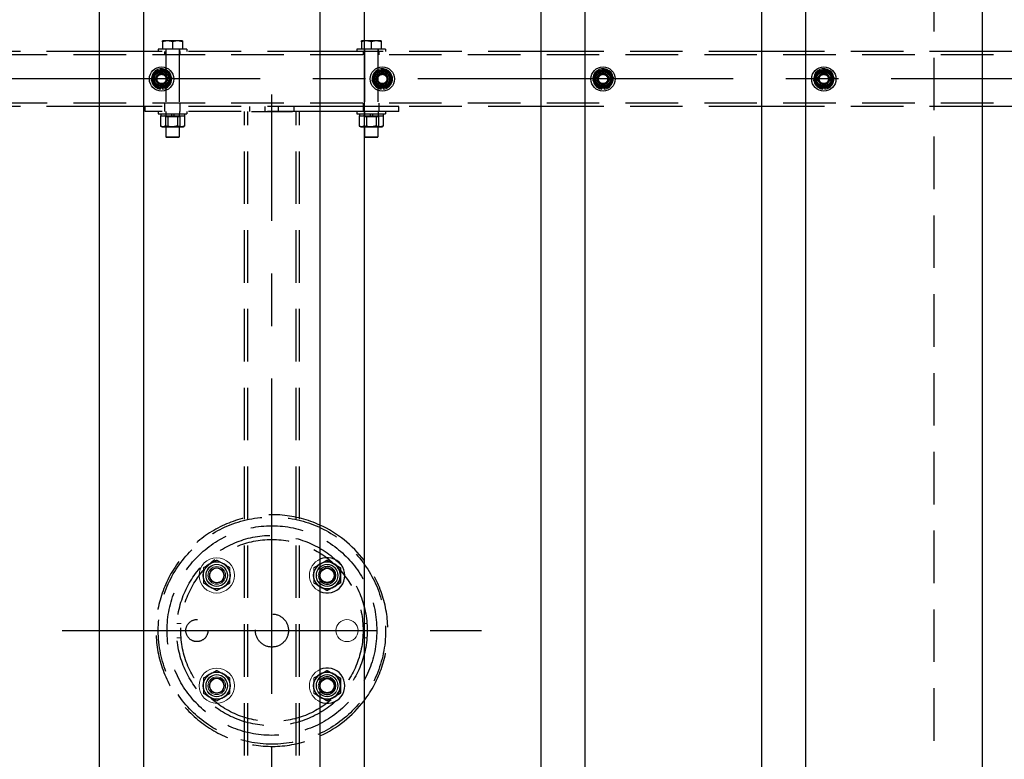
# Model space of a CAD drawing. Extents: x 0 to 21000, y 0 to 14850.
# Drawn here: x 5695 to 6587, y 11250 to 11921 of the extents above; entities that cross this region are included whole.
import ezdxf

# ---------------------------------------------------------------- set-up
doc = ezdxf.new("R2010")
doc.units = 0
doc.header["$LTSCALE"] = 15
doc.linetypes.add('CENTER2', pattern=[28.575, 19.05, -3.175, 3.175, -3.175])
doc.linetypes.add('HIDDEN2', pattern=[4.7625, 3.175, -1.5875])
doc.layers.get('DEFPOINTS').update_dxf_attribs({"linetype": 'CONTINUOUS'})
for name, color, linetype in [('P001', 131, 'CONTINUOUS'), ('P901', 135, 'CONTINUOUS'), ('P919', 75, 'CONTINUOUS'), ('P_1CENTER', 2, 'CONTINUOUS'), ('P_2DIM', 6, 'CONTINUOUS')]:
    doc.layers.add(name, color=color, linetype=linetype)
doc.layers.add('P902（隠線）', color=147, linetype='CONTINUOUS', lineweight=5)
doc.styles.add('BIGFONT', font='simplex.shx', dxfattribs={"bigfont": 'bigfont.shx'})
doc.dimstyles.new('DIMBIGFONT$0', dxfattribs={"dimscale": 50, "dimtxt": 3, "dimasz": 2, "dimexe": 1.5, "dimexo": 3, "dimgap": 0.75, "dimtad": 1, "dimdec": 1, "dimdsep": 46, "dimtxsty": 'BIGFONT', "dimsah": 1, "dimcen": 0, "dimclrt": 230, "dimadec": 1, "dimazin": 2, "dimtfac": 0.6, "dimtdec": 1, "dimtofl": 0, "dimtmove": 2, "dimatfit": 3, "dimfxl": 0, "dimtvp": 1, "dimtolj": 1, "dimarcsym": 0})

# ---------------------------------------------------------------- blocks, each defined once
blk = doc.blocks.new('*D15')
at = {"layer": 'DEFPOINTS', "color": 0}
for p in [(9623.44, 13067.47), (5223.44, 11823.95), (9623.44, 11823.95)]:
    blk.add_point(p, dxfattribs=at)
at = {"layer": 'P_2DIM', "color": 0, "lineweight": -2}
for p, q in [((5223.44, 11973.95), (5223.44, 13142.47)), ((9623.44, 11973.95), (9623.44, 13142.47)), ((5323.44, 13067.47), (9523.44, 13067.47))]:
    blk.add_line(p, q, dxfattribs=at)
at = {"layer": 'P_2DIM', "color": 0}
for points in [[(5323.44, 13084.14), (5323.44, 13050.8), (5223.44, 13067.47)], [(9523.44, 13084.14), (9523.44, 13050.8), (9623.44, 13067.47)]]:
    blk.add_solid(points, dxfattribs=at)
at = {"layer": 'P_2DIM', "color": 230, "insert": (7423.44, 13179.97), "char_height": 150, "attachment_point": 5, "style": 'BIGFONT'}
blk.add_mtext('\\A1;200x22@4400', dxfattribs=at)
blk = doc.blocks.new('*D16')
at = {"layer": 'DEFPOINTS', "color": 0}
for p in [(9723.44, 13467.2), (5123.44, 11891.7), (9723.44, 11891.7)]:
    blk.add_point(p, dxfattribs=at)
at = {"layer": 'P_2DIM', "color": 0, "lineweight": -2}
for p, q in [((5123.44, 12041.7), (5123.44, 13542.2)), ((9723.44, 12041.7), (9723.44, 13542.2)), ((5223.44, 13467.2), (9623.44, 13467.2))]:
    blk.add_line(p, q, dxfattribs=at)
at = {"layer": 'P_2DIM', "color": 0}
for points in [[(5223.44, 13483.87), (5223.44, 13450.54), (5123.44, 13467.2)], [(9623.44, 13483.87), (9623.44, 13450.54), (9723.44, 13467.2)]]:
    blk.add_solid(points, dxfattribs=at)
at = {"layer": 'P_2DIM', "color": 230, "insert": (7159.16, 13654.7), "char_height": 150, "attachment_point": 1, "style": 'BIGFONT'}
blk.add_mtext('\\A1;4600', dxfattribs=at)

msp = doc.modelspace()

# ---------------------------------------------------------------- linework, layer by layer
at = {"layer": 'P001'}
for p, q in [((5766.94, 12067.2), (5766.94, 9867.2)), ((5806.94, 12067.2), (5806.94, 9867.2)), ((5966.94, 12067.2), (5966.94, 9867.2)), ((6006.94, 12067.2), (6006.94, 9867.2)), ((6166.94, 12067.2), (6166.94, 9867.2)), ((6206.94, 12067.2), (6206.94, 9867.2)), ((6366.94, 12067.2), (6366.94, 9867.2)), ((6406.94, 12067.2), (6406.94, 9867.2)), ((6566.94, 12067.2), (6566.94, 9867.2)), ((6006.94, 11901.7), (6004.44, 11901.7)), ((6004.44, 11900.9), (6004.44, 11894.2)), ((5806.94, 11892.2), (5766.94, 11892.2)), ((6006.94, 11892.2), (5966.94, 11892.2)), ((6206.94, 11892.2), (6166.94, 11892.2)), ((6406.94, 11892.2), (6366.94, 11892.2)), ((6606.94, 11892.2), (6566.94, 11892.2)), ((5822.44, 11858.06), (5822.44, 11858.97)), ((5824.44, 11859.27), (5824.44, 11858.06)), ((6022.44, 11858.06), (6022.44, 11858.97)), ((6024.44, 11859.27), (6024.44, 11858.06)), ((6222.44, 11858.06), (6222.44, 11858.97)), ((6224.44, 11859.27), (6224.44, 11858.06)), ((6422.44, 11858.06), (6422.44, 11858.97)), ((6424.44, 11859.27), (6424.44, 11858.06)), ((5806.94, 11842.2), (5766.94, 11842.2)), ((6006.94, 11842.2), (5966.94, 11842.2)), ((6006.94, 11837.7), (5966.94, 11837.7)), ((6000.44, 11837.7), (6000.44, 11835.7)), ((6206.94, 11842.2), (6166.94, 11842.2)), ((6406.94, 11842.2), (6366.94, 11842.2)), ((6606.94, 11842.2), (6566.94, 11842.2)), ((6000.44, 11835.7), (6006.94, 11835.7)), ((6002.54, 11833.7), (6002.54, 11824.55)), ((6002.54, 11833.7), (6002.81, 11833.7)), ((6002.69, 11835.7), (6002.69, 11833.7)), ((6002.81, 11833.7), (6006.94, 11833.7)), ((6003.94, 11823.7), (6003.08, 11824.2)), ((6003.94, 11823.7), (6005.8, 11823.7)), ((6005.8, 11823.7), (6006.94, 11823.7))]:
    msp.add_line(p, q, dxfattribs=at)
for centre, radius in [((5823.44, 11867.2), 11), ((6023.44, 11867.2), 11), ((6223.44, 11867.2), 11), ((6423.44, 11867.2), 11), ((5973.44, 11417.2), 6.4), ((5973.44, 11317.2), 6.4)]:
    msp.add_circle(centre, radius, dxfattribs=at)
for centre, radius, start, end in [((5823.44, 11867.2), 9.2, 128.93589, 188.11958), ((5823.44, 11867.2), 8, 98.52773, 158.52773), ((5823.44, 11867.2), 9.2, 68.93589, 128.11958), ((5823.44, 11867.2), 8, 38.52773, 98.52773), ((5823.44, 11867.2), 9.2, 8.93589, 68.11958), ((6023.44, 11867.2), 9.2, 128.93589, 188.11958), ((6023.44, 11867.2), 8, 98.52773, 158.52773), ((6023.44, 11867.2), 9.2, 68.93589, 128.11958), ((6023.44, 11867.2), 8, 38.52773, 98.52773), ((6023.44, 11867.2), 9.2, 8.93589, 68.11958), ((6223.44, 11867.2), 9.2, 128.93589, 188.11958), ((6223.44, 11867.2), 8, 98.52773, 158.52773), ((6223.44, 11867.2), 9.2, 68.93589, 128.11958), ((6223.44, 11867.2), 8, 38.52773, 98.52773), ((6223.44, 11867.2), 9.2, 8.93589, 68.11958), ((6423.44, 11867.2), 9.2, 128.93589, 188.11958), ((6423.44, 11867.2), 8, 98.52773, 158.52773), ((6423.44, 11867.2), 9.2, 68.93589, 128.11958), ((6423.44, 11867.2), 8, 38.52773, 98.52773), ((6423.44, 11867.2), 9.2, 8.93589, 68.11958), ((5823.44, 11867.2), 9.2, 188.93589, 248.11958), ((5823.44, 11867.2), 8, 158.52773, 218.52773), ((5823.44, 11867.2), 8, 278.52773, 338.52773), ((5823.44, 11867.2), 9.2, 308.93589, 8.11958), ((5823.44, 11867.2), 8, 338.52773, 38.52773), ((6023.44, 11867.2), 9.2, 188.93589, 248.11958), ((6023.44, 11867.2), 8, 158.52773, 218.52773), ((6023.44, 11867.2), 8, 278.52773, 338.52773), ((6023.44, 11867.2), 9.2, 308.93589, 8.11958), ((6023.44, 11867.2), 8, 338.52773, 38.52773), ((6223.44, 11867.2), 9.2, 188.93589, 248.11958), ((6223.44, 11867.2), 8, 158.52773, 218.52773), ((6223.44, 11867.2), 8, 278.52773, 338.52773), ((6223.44, 11867.2), 9.2, 308.93589, 8.11958), ((6223.44, 11867.2), 8, 338.52773, 38.52773), ((6423.44, 11867.2), 9.2, 188.93589, 248.11958), ((6423.44, 11867.2), 8, 158.52773, 218.52773), ((6423.44, 11867.2), 8, 278.52773, 338.52773), ((6423.44, 11867.2), 9.2, 308.93589, 8.11958), ((6423.44, 11867.2), 8, 338.52773, 38.52773), ((5823.44, 11867.2), 8, 218.52773, 278.52773), ((5823.44, 11867.2), 9.2, 248.93589, 263.75987), ((5823.44, 11867.2), 9.2, 276.24013, 308.11958), ((6023.44, 11867.2), 8, 218.52773, 278.52773), ((6023.44, 11867.2), 9.2, 248.93589, 263.75987), ((6023.44, 11867.2), 9.2, 276.24013, 308.11958), ((6223.44, 11867.2), 8, 218.52773, 278.52773), ((6223.44, 11867.2), 9.2, 248.93589, 263.75987), ((6223.44, 11867.2), 9.2, 276.24013, 308.11958), ((6423.44, 11867.2), 8, 218.52773, 278.52773), ((6423.44, 11867.2), 9.2, 248.93589, 263.75987), ((6423.44, 11867.2), 9.2, 276.24013, 308.11958), ((5923.44, 11367.2), 105, 37.32225, 65.52566), ((5973.44, 11417.2), 16, 246.03052, 113.96948), ((5973.44, 11417.2), 12, 120, 122.79717), ((5973.44, 11417.2), 12, 60, 120), ((5973.44, 11417.2), 12, 0, 60), ((5973.44, 11417.2), 8, 215.65909, 144.34091), ((5973.44, 11417.2), 12, 300, 0), ((5973.44, 11417.2), 12, 237.20283, 240), ((5973.44, 11417.2), 12, 240, 300), ((5973.44, 11317.2), 16, 246.03052, 113.96948), ((5973.44, 11317.2), 12, 60, 120), ((5973.44, 11317.2), 12, 120, 122.79717), ((5973.44, 11317.2), 8, 215.65909, 144.34091), ((5973.44, 11317.2), 12, 0, 60), ((5973.44, 11317.2), 12, 300, 0), ((5973.44, 11317.2), 12, 237.20283, 240), ((5923.44, 11367.2), 105, 294.47434, 322.67775), ((5973.44, 11317.2), 12, 240, 300)]:
    msp.add_arc(centre, radius, start, end, dxfattribs=at)
for points, weights in [([(6004.44, 11900.9), (6004.44, 11901.7), (6004.44, 11901.7)], [1, 1.0379548493, 1]), ([(6006.94, 11901.54), (6005.76, 11901.34), (6004.44, 11900.9)], [1.01886734116, 1.02042279695, 1]), ([(5816, 11870.13), (5816.78, 11872.13), (5817.69, 11874.43)], [1, 1.0379548493, 1]), ([(5817.69, 11874.43), (5820.14, 11874.8), (5822.26, 11875.12)], [1, 1.0379548493, 1]), ([(5822.26, 11875.12), (5824.38, 11875.43), (5826.83, 11875.8)], [1, 1.0379548493, 1]), ([(5826.83, 11875.8), (5828.37, 11873.86), (5829.7, 11872.19)], [1, 1.0379548493, 1]), ([(6016, 11870.13), (6016.78, 11872.13), (6017.69, 11874.43)], [1, 1.0379548493, 1]), ([(6017.69, 11874.43), (6020.14, 11874.8), (6022.26, 11875.12)], [1, 1.0379548493, 1]), ([(6022.26, 11875.12), (6024.38, 11875.43), (6026.83, 11875.8)], [1, 1.0379548493, 1]), ([(6026.83, 11875.8), (6028.37, 11873.86), (6029.7, 11872.19)], [1, 1.0379548493, 1]), ([(6216, 11870.13), (6216.78, 11872.13), (6217.69, 11874.43)], [1, 1.0379548493, 1]), ([(6217.69, 11874.43), (6220.14, 11874.8), (6222.26, 11875.12)], [1, 1.0379548493, 1]), ([(6222.26, 11875.12), (6224.38, 11875.43), (6226.83, 11875.8)], [1, 1.0379548493, 1]), ([(6226.83, 11875.8), (6228.37, 11873.86), (6229.7, 11872.19)], [1, 1.0379548493, 1]), ([(6416, 11870.13), (6416.78, 11872.13), (6417.69, 11874.43)], [1, 1.0379548493, 1]), ([(6417.69, 11874.43), (6420.14, 11874.8), (6422.26, 11875.12)], [1, 1.0379548493, 1]), ([(6422.26, 11875.12), (6424.38, 11875.43), (6426.83, 11875.8)], [1, 1.0379548493, 1]), ([(6426.83, 11875.8), (6428.37, 11873.86), (6429.7, 11872.19)], [1, 1.0379548493, 1]), ([(5814.31, 11865.83), (5815.22, 11868.14), (5816, 11870.13)], [1, 1.0379548493, 1]), ([(5817.19, 11862.22), (5815.85, 11863.9), (5814.31, 11865.83)], [1, 1.0379548493, 1]), ([(5830.89, 11864.28), (5830.1, 11862.28), (5829.2, 11859.98)], [1, 1.0379548493, 1]), ([(5829.7, 11872.19), (5831.04, 11870.51), (5832.58, 11868.57)], [1, 1.0379548493, 1]), ([(5832.58, 11868.57), (5831.67, 11866.27), (5830.89, 11864.28)], [1, 1.0379548493, 1]), ([(6014.31, 11865.83), (6015.22, 11868.14), (6016, 11870.13)], [1, 1.0379548493, 1]), ([(6017.19, 11862.22), (6015.85, 11863.9), (6014.31, 11865.83)], [1, 1.0379548493, 1]), ([(6030.89, 11864.28), (6030.1, 11862.28), (6029.2, 11859.98)], [1, 1.0379548493, 1]), ([(6029.7, 11872.19), (6031.04, 11870.51), (6032.58, 11868.57)], [1, 1.0379548493, 1]), ([(6032.58, 11868.57), (6031.67, 11866.27), (6030.89, 11864.28)], [1, 1.0379548493, 1]), ([(6214.31, 11865.83), (6215.22, 11868.14), (6216, 11870.13)], [1, 1.0379548493, 1]), ([(6217.19, 11862.22), (6215.85, 11863.9), (6214.31, 11865.83)], [1, 1.0379548493, 1]), ([(6230.89, 11864.28), (6230.1, 11862.28), (6229.2, 11859.98)], [1, 1.0379548493, 1]), ([(6229.7, 11872.19), (6231.04, 11870.51), (6232.58, 11868.57)], [1, 1.0379548493, 1]), ([(6232.58, 11868.57), (6231.67, 11866.27), (6230.89, 11864.28)], [1, 1.0379548493, 1]), ([(6414.31, 11865.83), (6415.22, 11868.14), (6416, 11870.13)], [1, 1.0379548493, 1]), ([(6417.19, 11862.22), (6415.85, 11863.9), (6414.31, 11865.83)], [1, 1.0379548493, 1]), ([(6430.89, 11864.28), (6430.1, 11862.28), (6429.2, 11859.98)], [1, 1.0379548493, 1]), ([(6429.7, 11872.19), (6431.04, 11870.51), (6432.58, 11868.57)], [1, 1.0379548493, 1]), ([(6432.58, 11868.57), (6431.67, 11866.27), (6430.89, 11864.28)], [1, 1.0379548493, 1]), ([(5820.06, 11858.61), (5818.52, 11860.54), (5817.19, 11862.22)], [1, 1.0379548493, 1]), ([(5824.63, 11859.29), (5822.51, 11858.98), (5820.06, 11858.61)], [1, 1.0379548493, 1]), ([(5829.2, 11859.98), (5826.75, 11859.61), (5824.63, 11859.29)], [1, 1.0379548493, 1]), ([(6020.06, 11858.61), (6018.52, 11860.54), (6017.19, 11862.22)], [1, 1.0379548493, 1]), ([(6024.63, 11859.29), (6022.51, 11858.98), (6020.06, 11858.61)], [1, 1.0379548493, 1]), ([(6029.2, 11859.98), (6026.75, 11859.61), (6024.63, 11859.29)], [1, 1.0379548493, 1]), ([(6220.06, 11858.61), (6218.52, 11860.54), (6217.19, 11862.22)], [1, 1.0379548493, 1]), ([(6224.63, 11859.29), (6222.51, 11858.98), (6220.06, 11858.61)], [1, 1.0379548493, 1]), ([(6229.2, 11859.98), (6226.75, 11859.61), (6224.63, 11859.29)], [1, 1.0379548493, 1]), ([(6420.06, 11858.61), (6418.52, 11860.54), (6417.19, 11862.22)], [1, 1.0379548493, 1]), ([(6424.63, 11859.29), (6422.51, 11858.98), (6420.06, 11858.61)], [1, 1.0379548493, 1]), ([(6429.2, 11859.98), (6426.75, 11859.61), (6424.63, 11859.29)], [1, 1.0379548493, 1]), ([(6002.54, 11824.55), (6004.29, 11823.7), (6005.8, 11823.7)], [1, 1.0379548493, 1]), ([(6003.08, 11824.2), (6002.82, 11824.35), (6002.54, 11824.55)], [1.01338442208, 1.00867495966, 1]), ([(6005.8, 11823.7), (6006.37, 11823.7), (6006.94, 11823.82)], [1, 1.0138507962, 1.01759249915]), ([(5966.94, 11427.31), (5967.19, 11427.45), (5967.44, 11427.6)], [1.00601269905, 1.00329185475, 1]), ([(5967.44, 11427.6), (5970.23, 11429.2), (5973.44, 11431.06)], [1, 1.0379548493, 1]), ([(5973.44, 11431.06), (5976.66, 11429.2), (5979.44, 11427.6)], [1, 1.0379548493, 1]), ([(5979.44, 11427.6), (5982.23, 11425.99), (5985.44, 11424.13)], [1, 1.0379548493, 1]), ([(5985.44, 11424.13), (5985.44, 11420.42), (5985.44, 11417.2)], [1, 1.0379548493, 1]), ([(5985.44, 11410.28), (5982.23, 11408.42), (5979.44, 11406.81)], [1, 1.0379548493, 1]), ([(5985.44, 11417.2), (5985.44, 11413.99), (5985.44, 11410.28)], [1, 1.0379548493, 1]), ([(5967.44, 11406.81), (5967.19, 11406.96), (5966.94, 11407.1)], [1, 1.00329185475, 1.00601269905]), ([(5973.44, 11403.35), (5970.23, 11405.2), (5967.44, 11406.81)], [1, 1.0379548493, 1]), ([(5979.44, 11406.81), (5976.66, 11405.2), (5973.44, 11403.35)], [1, 1.0379548493, 1]), ([(5967.44, 11327.6), (5970.23, 11329.2), (5973.44, 11331.06)], [1, 1.0379548493, 1]), ([(5973.44, 11331.06), (5976.66, 11329.2), (5979.44, 11327.6)], [1, 1.0379548493, 1]), ([(5966.94, 11327.31), (5967.19, 11327.45), (5967.44, 11327.6)], [1.00601269905, 1.00329185475, 1]), ([(5979.44, 11327.6), (5982.23, 11325.99), (5985.44, 11324.13)], [1, 1.0379548493, 1]), ([(5985.44, 11324.13), (5985.44, 11320.42), (5985.44, 11317.2)], [1, 1.0379548493, 1]), ([(5985.44, 11317.2), (5985.44, 11313.99), (5985.44, 11310.28)], [1, 1.0379548493, 1]), ([(5967.44, 11306.81), (5967.19, 11306.96), (5966.94, 11307.1)], [1, 1.00329185475, 1.00601269905]), ([(5973.44, 11303.35), (5970.23, 11305.2), (5967.44, 11306.81)], [1, 1.0379548493, 1]), ([(5979.44, 11306.81), (5976.66, 11305.2), (5973.44, 11303.35)], [1, 1.0379548493, 1]), ([(5985.44, 11310.28), (5982.23, 11308.42), (5979.44, 11306.81)], [1, 1.0379548493, 1])]:
    msp.add_rational_spline(points, weights, degree=2, dxfattribs=at)
at = {"layer": 'P901', "linetype": 'HIDDEN2'}
for p, q in [((5828.94, 11901.7), (5824.44, 11901.7)), ((5824.44, 11900.9), (5824.44, 11894.2)), ((5837.94, 11901.7), (5828.94, 11901.7)), ((5833.44, 11900.9), (5833.44, 11894.2)), ((5842.44, 11901.7), (5837.94, 11901.7)), ((5842.44, 11900.9), (5842.44, 11894.2)), ((6008.94, 11901.7), (6006.94, 11901.7)), ((6017.94, 11901.7), (6008.94, 11901.7)), ((6013.44, 11900.9), (6013.44, 11894.2)), ((6022.44, 11901.7), (6017.94, 11901.7)), ((6022.44, 11900.9), (6022.44, 11894.2)), ((5766.94, 11892.2), (5606.94, 11892.2)), ((5966.94, 11892.2), (5806.94, 11892.2)), ((5846.44, 11894.2), (5820.44, 11894.2)), ((5820.44, 11894.2), (5820.44, 11892.2)), ((5826.44, 11889), (5826.44, 11892.2)), ((5827.19, 11894.2), (5827.19, 11892.2)), ((5827.44, 11894.2), (5827.44, 11814.7)), ((5839.44, 11894.2), (5839.44, 11814.7)), ((5839.69, 11894.2), (5839.69, 11892.2)), ((5840.44, 11889), (5840.44, 11892.2)), ((5846.44, 11894.2), (5846.44, 11892.2)), ((6026.44, 11894.2), (6000.44, 11894.2)), ((6000.44, 11894.2), (6000.44, 11892.2)), ((6006.44, 11889), (6006.44, 11892.2)), ((6166.94, 11892.2), (6006.94, 11892.2)), ((6007.19, 11894.2), (6007.19, 11892.2)), ((6007.44, 11894.2), (6007.44, 11814.7)), ((6019.44, 11894.2), (6019.44, 11814.7)), ((6019.69, 11894.2), (6019.69, 11892.2)), ((6020.44, 11889), (6020.44, 11892.2)), ((6026.44, 11894.2), (6026.44, 11892.2)), ((6366.94, 11892.2), (6206.94, 11892.2)), ((6566.94, 11892.2), (6406.94, 11892.2)), ((9720.44, 11889), (5126.44, 11889)), ((5822.44, 11858.97), (5822.44, 11862.2)), ((5824.44, 11862.2), (5824.44, 11859.27)), ((6022.44, 11858.97), (6022.44, 11862.2)), ((6024.44, 11862.2), (6024.44, 11859.27)), ((6222.44, 11858.97), (6222.44, 11862.2)), ((6224.44, 11862.2), (6224.44, 11859.27)), ((6422.44, 11858.97), (6422.44, 11862.2)), ((6424.44, 11862.2), (6424.44, 11859.27)), ((9720.44, 11845.4), (5126.44, 11845.4)), ((5766.94, 11842.2), (5606.94, 11842.2)), ((5808.44, 11842.2), (5806.94, 11842.2)), ((5966.94, 11842.2), (5808.44, 11842.2)), ((5808.44, 11837.7), (5808.44, 11842.2)), ((5966.94, 11837.7), (5808.44, 11837.7)), ((5820.44, 11837.7), (5820.44, 11835.7)), ((5826.44, 11842.2), (5826.44, 11845.4)), ((5826.44, 11837.7), (5826.44, 11842.2)), ((5827.19, 11837.7), (5827.19, 11835.7)), ((5839.69, 11837.7), (5839.69, 11835.7)), ((5840.44, 11842.2), (5840.44, 11845.4)), ((5840.44, 11837.7), (5840.44, 11842.2)), ((5846.44, 11837.7), (5846.44, 11835.7)), ((5898.44, 10896.7), (5898.44, 11837.7)), ((5901.64, 10896.7), (5901.64, 11837.7)), ((5903.44, 11837.7), (5903.44, 11842.2)), ((5904.84, 11837.7), (5942.04, 11837.7)), ((5917.44, 11837.7), (5917.44, 11842.2)), ((5929.44, 11837.7), (5929.44, 11842.2)), ((5943.44, 11837.7), (5943.44, 11842.2)), ((5945.24, 10896.7), (5945.24, 11837.7)), ((5948.44, 10896.7), (5948.44, 11837.7)), ((6006.44, 11842.2), (6006.44, 11845.4)), ((6006.44, 11837.7), (6006.44, 11842.2)), ((6038.44, 11842.2), (6006.94, 11842.2)), ((6038.44, 11837.7), (6006.94, 11837.7)), ((6007.19, 11837.7), (6007.19, 11835.7)), ((6019.69, 11837.7), (6019.69, 11835.7)), ((6020.44, 11842.2), (6020.44, 11845.4)), ((6020.44, 11837.7), (6020.44, 11842.2)), ((6026.44, 11837.7), (6026.44, 11835.7)), ((6166.94, 11842.2), (6038.44, 11842.2)), ((6038.44, 11837.7), (6038.44, 11842.2)), ((6366.94, 11842.2), (6206.94, 11842.2)), ((6566.94, 11842.2), (6406.94, 11842.2)), ((5820.44, 11835.7), (5846.44, 11835.7)), ((5822.54, 11833.7), (5822.54, 11824.55)), ((5822.54, 11833.7), (5822.81, 11833.7)), ((5822.69, 11835.7), (5822.69, 11833.7)), ((5822.81, 11833.7), (5828.79, 11833.7)), ((5827.44, 11833), (5826.23, 11833.7)), ((5826.93, 11833.7), (5826.93, 11824.55)), ((5827.34, 11835.7), (5827.34, 11833.7)), ((5839.44, 11833), (5827.44, 11833)), ((5828.79, 11833.7), (5829.06, 11833.7)), ((5829.06, 11833.7), (5829.51, 11833.7)), ((5829.06, 11833.7), (5829.06, 11824.55)), ((5829.51, 11833.7), (5839.51, 11833.7)), ((5832.44, 11835.7), (5832.44, 11833.7)), ((5834.44, 11835.7), (5834.44, 11833.7)), ((5837.83, 11833.7), (5837.83, 11824.55)), ((5839.44, 11833), (5840.66, 11833.7)), ((5839.51, 11833.7), (5839.96, 11833.7)), ((5839.54, 11835.7), (5839.54, 11833.7)), ((5839.96, 11833.7), (5839.96, 11824.55)), ((5839.96, 11833.7), (5840.14, 11833.7)), ((5840.14, 11833.7), (5844.19, 11833.7)), ((5844.19, 11835.7), (5844.19, 11833.7)), ((5844.19, 11833.7), (5844.34, 11833.7)), ((5844.34, 11833.7), (5844.34, 11824.55)), ((6007.44, 11833), (6006.23, 11833.7)), ((6006.93, 11833.7), (6006.93, 11824.55)), ((6006.94, 11835.7), (6026.44, 11835.7)), ((6006.94, 11833.7), (6008.79, 11833.7)), ((6007.34, 11835.7), (6007.34, 11833.7)), ((6019.44, 11833), (6007.44, 11833)), ((6008.79, 11833.7), (6009.06, 11833.7)), ((6009.06, 11833.7), (6009.51, 11833.7)), ((6009.06, 11833.7), (6009.06, 11824.55)), ((6009.51, 11833.7), (6019.51, 11833.7)), ((6012.44, 11835.7), (6012.44, 11833.7)), ((6014.44, 11835.7), (6014.44, 11833.7)), ((6017.83, 11833.7), (6017.83, 11824.55)), ((6019.44, 11833), (6020.66, 11833.7)), ((6019.51, 11833.7), (6019.96, 11833.7)), ((6019.54, 11835.7), (6019.54, 11833.7)), ((6019.96, 11833.7), (6019.96, 11824.55)), ((6019.96, 11833.7), (6020.14, 11833.7)), ((6020.14, 11833.7), (6024.19, 11833.7)), ((6024.19, 11835.7), (6024.19, 11833.7)), ((6024.19, 11833.7), (6024.34, 11833.7)), ((6024.34, 11833.7), (6024.34, 11824.55)), ((5823.94, 11823.7), (5823.08, 11824.2)), ((5823.94, 11823.7), (5825.8, 11823.7)), ((5825.8, 11823.7), (5834.51, 11823.7)), ((5834.51, 11823.7), (5842.15, 11823.7)), ((5842.15, 11823.7), (5842.94, 11823.7)), ((5842.94, 11823.7), (5843.81, 11824.2)), ((6006.94, 11823.7), (6014.51, 11823.7)), ((6014.51, 11823.7), (6022.15, 11823.7)), ((6022.15, 11823.7), (6022.94, 11823.7)), ((6022.94, 11823.7), (6023.81, 11824.2)), ((5827.44, 11814.7), (5839.44, 11814.7)), ((5827.94, 11814.2), (5827.44, 11814.7)), ((5838.94, 11814.2), (5827.94, 11814.2)), ((5838.94, 11814.2), (5839.44, 11814.7)), ((6007.44, 11814.7), (6019.44, 11814.7)), ((6007.94, 11814.2), (6007.44, 11814.7)), ((6018.94, 11814.2), (6007.94, 11814.2)), ((6018.94, 11814.2), (6019.44, 11814.7))]:
    msp.add_line(p, q, dxfattribs=at)
for centre, radius in [((5823.44, 11867.2), 8.15), ((5823.44, 11867.2), 7), ((5823.44, 11867.2), 6.75), ((5823.44, 11867.2), 6.5), ((6023.44, 11867.2), 8.15), ((6023.44, 11867.2), 7), ((6023.44, 11867.2), 6.75), ((6023.44, 11867.2), 6.5), ((6223.44, 11867.2), 8.15), ((6223.44, 11867.2), 7), ((6223.44, 11867.2), 6.75), ((6223.44, 11867.2), 6.5), ((6423.44, 11867.2), 8.15), ((6423.44, 11867.2), 7), ((6423.44, 11867.2), 6.75), ((6423.44, 11867.2), 6.5), ((5823.44, 11867.2), 5.25), ((5823.44, 11867.2), 5), ((5823.44, 11867.2), 4.5), ((5823.44, 11867.2), 4.19), ((6023.44, 11867.2), 5.25), ((6023.44, 11867.2), 5), ((6023.44, 11867.2), 4.5), ((6023.44, 11867.2), 4.19), ((6223.44, 11867.2), 5.25), ((6223.44, 11867.2), 5), ((6223.44, 11867.2), 4.5), ((6223.44, 11867.2), 4.19), ((6423.44, 11867.2), 5.25), ((6423.44, 11867.2), 5), ((6423.44, 11867.2), 4.5), ((6423.44, 11867.2), 4.19), ((5923.44, 11367.2), 103), ((5923.44, 11367.2), 95), ((5923.44, 11367.2), 86.3), ((5923.44, 11367.2), 82.6), ((5855.44, 11367.2), 10), ((5923.44, 11367.2), 15)]:
    msp.add_circle(centre, radius, dxfattribs=at)
for centre, radius, start, end in [((5823.44, 11867.2), 9.2, 128.11958, 128.93589), ((5823.44, 11867.2), 9.2, 68.11958, 68.93589), ((6023.44, 11867.2), 9.2, 128.11958, 128.93589), ((6023.44, 11867.2), 9.2, 68.11958, 68.93589), ((6223.44, 11867.2), 9.2, 128.11958, 128.93589), ((6223.44, 11867.2), 9.2, 68.11958, 68.93589), ((6423.44, 11867.2), 9.2, 128.11958, 128.93589), ((6423.44, 11867.2), 9.2, 68.11958, 68.93589), ((5823.44, 11867.2), 9.2, 188.11958, 188.93589), ((5823.44, 11867.2), 5.1, 281.30773, 258.69227), ((5823.44, 11867.2), 9.2, 8.11958, 8.93589), ((6023.44, 11867.2), 9.2, 188.11958, 188.93589), ((6023.44, 11867.2), 5.1, 281.30773, 258.69227), ((6023.44, 11867.2), 9.2, 8.11958, 8.93589), ((6223.44, 11867.2), 9.2, 188.11958, 188.93589), ((6223.44, 11867.2), 5.1, 281.30773, 258.69227), ((6223.44, 11867.2), 9.2, 8.11958, 8.93589), ((6423.44, 11867.2), 9.2, 188.11958, 188.93589), ((6423.44, 11867.2), 5.1, 281.30773, 258.69227), ((6423.44, 11867.2), 9.2, 8.11958, 8.93589), ((5823.44, 11867.2), 9.2, 248.11958, 248.93589), ((5823.44, 11867.2), 9.2, 308.11958, 308.93589), ((6023.44, 11867.2), 9.2, 248.11958, 248.93589), ((6023.44, 11867.2), 9.2, 308.11958, 308.93589), ((6223.44, 11867.2), 9.2, 248.11958, 248.93589), ((6223.44, 11867.2), 9.2, 308.11958, 308.93589), ((6423.44, 11867.2), 9.2, 248.11958, 248.93589), ((6423.44, 11867.2), 9.2, 308.11958, 308.93589), ((5923.44, 11367.2), 105, 65.52566, 294.47434), ((5923.44, 11367.2), 105, 322.67775, 37.32225)]:
    msp.add_arc(centre, radius, start, end, dxfattribs=at)
for points, weights in [([(5824.44, 11900.9), (5824.44, 11901.7), (5824.44, 11901.7)], [1, 1.0379548493, 1]), ([(5828.94, 11901.7), (5826.86, 11901.7), (5824.44, 11900.9)], [1, 1.0379548493, 1]), ([(5833.44, 11900.9), (5831.03, 11901.7), (5828.94, 11901.7)], [1, 1.0379548493, 1]), ([(5837.94, 11901.7), (5835.86, 11901.7), (5833.44, 11900.9)], [1, 1.0379548493, 1]), ([(5842.44, 11900.9), (5840.03, 11901.7), (5837.94, 11901.7)], [1, 1.0379548493, 1]), ([(5842.44, 11901.7), (5842.44, 11901.7), (5842.44, 11900.9)], [1, 1.0379548493, 1]), ([(6008.94, 11901.7), (6007.96, 11901.7), (6006.94, 11901.54)], [1, 1.01753205235, 1.01886734116]), ([(6013.44, 11900.9), (6011.03, 11901.7), (6008.94, 11901.7)], [1, 1.0379548493, 1]), ([(6017.94, 11901.7), (6015.86, 11901.7), (6013.44, 11900.9)], [1, 1.0379548493, 1]), ([(6022.44, 11900.9), (6020.03, 11901.7), (6017.94, 11901.7)], [1, 1.0379548493, 1]), ([(6022.44, 11901.7), (6022.44, 11901.7), (6022.44, 11900.9)], [1, 1.0379548493, 1]), ([(5822.54, 11824.55), (5824.29, 11823.7), (5825.8, 11823.7)], [1, 1.0379548493, 1]), ([(5824.74, 11823.7), (5823.72, 11823.7), (5822.54, 11824.55)], [1, 1.0379548493, 1]), ([(5826.93, 11824.55), (5825.75, 11823.7), (5824.74, 11823.7)], [1, 1.0379548493, 1]), ([(5825.8, 11823.7), (5827.32, 11823.7), (5829.06, 11824.55)], [1, 1.0379548493, 1]), ([(5832.38, 11823.7), (5829.85, 11823.7), (5826.93, 11824.55)], [1, 1.0379548493, 1]), ([(5829.06, 11824.55), (5831.98, 11823.7), (5834.51, 11823.7)], [1, 1.0379548493, 1]), ([(5837.83, 11824.55), (5834.91, 11823.7), (5832.38, 11823.7)], [1, 1.0379548493, 1]), ([(5834.51, 11823.7), (5837.04, 11823.7), (5839.96, 11824.55)], [1, 1.0379548493, 1]), ([(5841.09, 11823.7), (5839.57, 11823.7), (5837.83, 11824.55)], [1, 1.0379548493, 1]), ([(5839.96, 11824.55), (5841.14, 11823.7), (5842.15, 11823.7)], [1, 1.0379548493, 1]), ([(5844.34, 11824.55), (5842.6, 11823.7), (5841.09, 11823.7)], [1, 1.0379548493, 1]), ([(5842.15, 11823.7), (5843.17, 11823.7), (5844.34, 11824.55)], [1, 1.0379548493, 1]), ([(6004.74, 11823.7), (6003.94, 11823.7), (6003.08, 11824.2)], [1, 1.02927988964, 1.01338442208]), ([(6006.93, 11824.55), (6005.75, 11823.7), (6004.74, 11823.7)], [1, 1.0379548493, 1]), ([(6012.38, 11823.7), (6009.85, 11823.7), (6006.93, 11824.55)], [1, 1.0379548493, 1]), ([(6006.94, 11823.82), (6007.94, 11824.01), (6009.06, 11824.55)], [1.01759249915, 1.0241040531, 1]), ([(6009.06, 11824.55), (6011.98, 11823.7), (6014.51, 11823.7)], [1, 1.0379548493, 1]), ([(6017.83, 11824.55), (6014.91, 11823.7), (6012.38, 11823.7)], [1, 1.0379548493, 1]), ([(6014.51, 11823.7), (6017.04, 11823.7), (6019.96, 11824.55)], [1, 1.0379548493, 1]), ([(6021.09, 11823.7), (6019.57, 11823.7), (6017.83, 11824.55)], [1, 1.0379548493, 1]), ([(6019.96, 11824.55), (6021.14, 11823.7), (6022.15, 11823.7)], [1, 1.0379548493, 1]), ([(6024.34, 11824.55), (6022.6, 11823.7), (6021.09, 11823.7)], [1, 1.0379548493, 1]), ([(6022.15, 11823.7), (6023.17, 11823.7), (6024.34, 11824.55)], [1, 1.0379548493, 1])]:
    msp.add_rational_spline(points, weights, degree=2, dxfattribs=at)
at = {"layer": 'P902（隠線）', "ltscale": 0.194704}
for p, q in [((5837.39, 11373.7), (5841.1, 11373.7)), ((6005.79, 11373.7), (6009.5, 11373.7)), ((5837.39, 11360.7), (5841.1, 11360.7)), ((6005.79, 11360.7), (6009.5, 11360.7))]:
    msp.add_line(p, q, dxfattribs=at)
at = {"layer": 'P902（隠線）', "ltscale": 4.468043}
for centre in [(5873.44, 11417.2), (5873.44, 11317.2)]:
    msp.add_circle(centre, 16, dxfattribs=at)
at = {"layer": 'P902（隠線）', "ltscale": 3.490659}
for centre in [(5873.44, 11417.2), (5973.44, 11417.2), (5873.44, 11317.2), (5973.44, 11317.2)]:
    msp.add_circle(centre, 12.5, dxfattribs=at)
at = {"layer": 'P902（隠線）', "ltscale": 4.18879}
for centre in [(5873.44, 11417.2), (5973.44, 11417.2), (5991.44, 11367.2), (5873.44, 11317.2), (5973.44, 11317.2)]:
    msp.add_circle(centre, 10, dxfattribs=at)
at = {"layer": 'P902（隠線）', "ltscale": 4.076552}
for centre in [(5873.44, 11417.2), (5873.44, 11417.2), (5973.44, 11417.2), (5973.44, 11417.2), (5873.44, 11317.2), (5873.44, 11317.2), (5973.44, 11317.2), (5973.44, 11317.2)]:
    msp.add_circle(centre, 9.73, dxfattribs=at)
at = {"layer": 'P902（隠線）', "ltscale": 3.351032}
for centre in [(5873.44, 11417.2), (5873.44, 11317.2)]:
    msp.add_circle(centre, 8, dxfattribs=at)
at = {"layer": 'P902（隠線）', "ltscale": 2.281471}
for centre in [(5873.44, 11417.2), (5973.44, 11417.2), (5873.44, 11317.2), (5973.44, 11317.2)]:
    msp.add_circle(centre, 6.92, dxfattribs=at)
at = {"layer": 'P902（隠線）', "ltscale": 2.110786}
for centre in [(5873.44, 11417.2), (5873.44, 11317.2)]:
    msp.add_circle(centre, 6.4, dxfattribs=at)
at = {"layer": 'P902（隠線）', "ltscale": 0.659552}
for centre, start, end in [((5873.44, 11417.2), 120, 180), ((5873.44, 11417.2), 60, 120), ((5873.44, 11417.2), 0, 60), ((5873.44, 11417.2), 180, 240), ((5873.44, 11417.2), 300, 0), ((5873.44, 11417.2), 240, 300), ((5873.44, 11317.2), 60, 120), ((5873.44, 11317.2), 120, 180), ((5873.44, 11317.2), 0, 60), ((5873.44, 11317.2), 180, 240), ((5873.44, 11317.2), 300, 0), ((5873.44, 11317.2), 240, 300)]:
    msp.add_arc(centre, 12, start, end, dxfattribs=at)
at = {"layer": 'P902（隠線）', "ltscale": 1.935774}
for centre in [(5973.44, 11417.2), (5973.44, 11317.2)]:
    msp.add_arc(centre, 16, 113.96948, 246.03052, dxfattribs=at)
at = {"layer": 'P902（隠線）', "ltscale": 0.628799}
for centre, start, end in [((5973.44, 11417.2), 122.79717, 180), ((5973.44, 11417.2), 180, 237.20283), ((5973.44, 11317.2), 122.79717, 180), ((5973.44, 11317.2), 180, 237.20283)]:
    msp.add_arc(centre, 12, start, end, dxfattribs=at)
at = {"layer": 'P902（隠線）', "ltscale": 0.522624}
for centre in [(5973.44, 11417.2), (5973.44, 11317.2)]:
    msp.add_arc(centre, 8, 144.34091, 215.65909, dxfattribs=at)
at = {"layer": 'P902（隠線）', "ltscale": 0.369157}
for points in [[(5861.44, 11424.13), (5864.66, 11425.99), (5867.44, 11427.6)], [(5867.44, 11427.6), (5870.23, 11429.2), (5873.44, 11431.06)], [(5873.44, 11431.06), (5876.66, 11429.2), (5879.44, 11427.6)], [(5879.44, 11427.6), (5882.23, 11425.99), (5885.44, 11424.13)], [(5861.44, 11417.2), (5861.44, 11420.42), (5861.44, 11424.13)], [(5885.44, 11424.13), (5885.44, 11420.42), (5885.44, 11417.2)], [(5961.44, 11417.2), (5961.44, 11420.42), (5961.44, 11424.13)], [(5861.44, 11410.28), (5861.44, 11413.99), (5861.44, 11417.2)], [(5867.44, 11406.81), (5864.66, 11408.42), (5861.44, 11410.28)], [(5885.44, 11410.28), (5882.23, 11408.42), (5879.44, 11406.81)], [(5885.44, 11417.2), (5885.44, 11413.99), (5885.44, 11410.28)], [(5961.44, 11410.28), (5961.44, 11413.99), (5961.44, 11417.2)], [(5873.44, 11403.35), (5870.23, 11405.2), (5867.44, 11406.81)], [(5879.44, 11406.81), (5876.66, 11405.2), (5873.44, 11403.35)], [(5867.44, 11327.6), (5870.23, 11329.2), (5873.44, 11331.06)], [(5873.44, 11331.06), (5876.66, 11329.2), (5879.44, 11327.6)], [(5861.44, 11324.13), (5864.66, 11325.99), (5867.44, 11327.6)], [(5861.44, 11317.2), (5861.44, 11320.42), (5861.44, 11324.13)], [(5879.44, 11327.6), (5882.23, 11325.99), (5885.44, 11324.13)], [(5885.44, 11324.13), (5885.44, 11320.42), (5885.44, 11317.2)], [(5961.44, 11317.2), (5961.44, 11320.42), (5961.44, 11324.13)], [(5861.44, 11310.28), (5861.44, 11313.99), (5861.44, 11317.2)], [(5885.44, 11317.2), (5885.44, 11313.99), (5885.44, 11310.28)], [(5961.44, 11310.28), (5961.44, 11313.99), (5961.44, 11317.2)], [(5867.44, 11306.81), (5864.66, 11308.42), (5861.44, 11310.28)], [(5873.44, 11303.35), (5870.23, 11305.2), (5867.44, 11306.81)], [(5879.44, 11306.81), (5876.66, 11305.2), (5873.44, 11303.35)], [(5885.44, 11310.28), (5882.23, 11308.42), (5879.44, 11306.81)]]:
    msp.add_rational_spline(points, [1, 1.0379548493, 1], degree=2, dxfattribs=at)
at = {"layer": 'P902（隠線）', "ltscale": 0.338846}
for points, weights in [([(5961.44, 11424.13), (5964.39, 11425.83), (5966.94, 11427.31)], [1, 1.03466299455, 1.00601269905]), ([(5966.94, 11407.1), (5964.39, 11408.58), (5961.44, 11410.28)], [1.00601269905, 1.03466299455, 1]), ([(5961.44, 11324.13), (5964.39, 11325.83), (5966.94, 11327.31)], [1, 1.03466299455, 1.00601269905]), ([(5966.94, 11307.1), (5964.39, 11308.58), (5961.44, 11310.28)], [1.00601269905, 1.03466299455, 1])]:
    msp.add_rational_spline(points, weights, degree=2, dxfattribs=at)
at = {"layer": 'P919', "linetype": 'HIDDEN2'}
msp.add_lwpolyline([(5323.44, 10767.2), (6523.44, 10767.2), (6523.44, 11967.2), (5323.44, 11967.2)], close=True, dxfattribs=at)
at = {"layer": 'P_1CENTER', "linetype": 'CENTER2'}
for p, q in [((9770.44, 11867.2), (5076.44, 11867.2)), ((5923.44, 10881.23), (5923.44, 11853.17)), ((5733.44, 11367.2), (6113.44, 11367.2))]:
    msp.add_line(p, q, dxfattribs=at)

# ---------------------------------------------------------------- dimensions: what is measured, and where the dimension line sits
at = {"layer": 'P_2DIM'}
dim = msp.add_linear_dim(base=(9723.44, 13467.2), p1=(5123.44, 11891.7), p2=(9723.44, 11891.7), angle=180, dimstyle='DIMBIGFONT$0', override={"dimtmove": 0}, dxfattribs=at)
dim.commit()
dim.dimension.update_dxf_attribs({"geometry": '*D16', "text_midpoint": (7423.44, 13467.2), "dimtype": 160})
dim = msp.add_linear_dim(base=(9623.44, 13067.47), p1=(5223.44, 11823.95), p2=(9623.44, 11823.95), text='200x22@<>', dimstyle='DIMBIGFONT$0', override={"dimtmove": 0}, dxfattribs=at)
dim.commit()
dim.dimension.update_dxf_attribs({"geometry": '*D15', "text_midpoint": (7423.44, 13067.47), "dimtype": 160})

doc.saveas('drawing.dxf')
